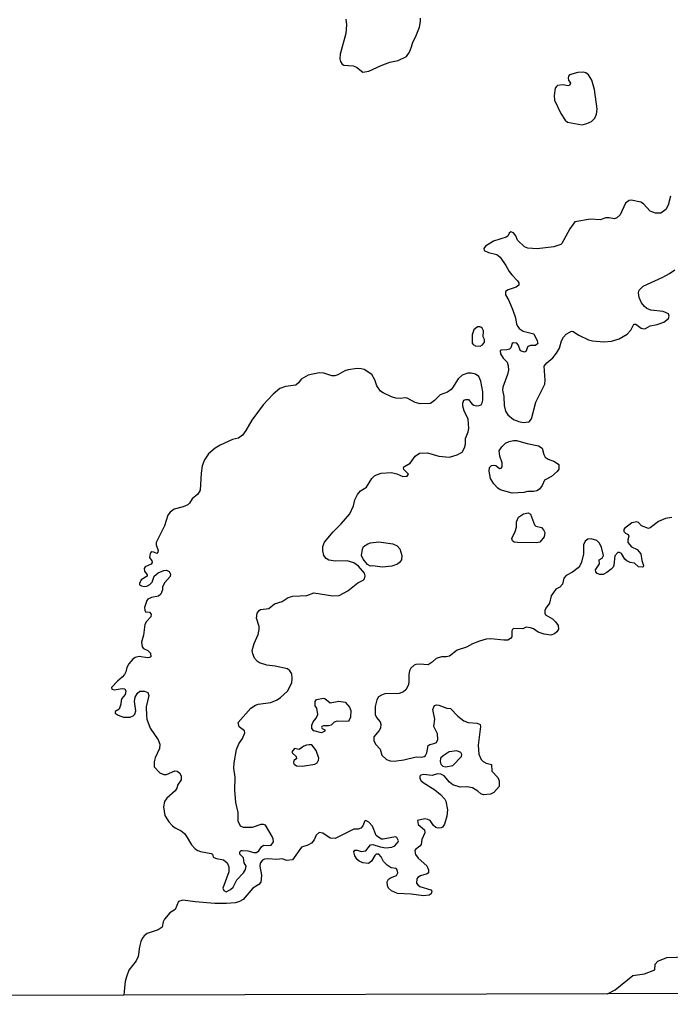
# Model space of a CAD drawing. Units: millimetres. Extents: x 173472 to 175890, y 1674264 to 1677041.
# Drawn here: x 174476 to 174647, y 1674264 to 1674522 of the extents above; entities that cross this region are included whole.
import ezdxf

# ---------------------------------------------------------------- set-up
doc = ezdxf.new("R2010")
doc.units = ezdxf.units.MM
doc.header["$LTSCALE"] = 5
doc.header["$MEASUREMENT"] = 0
for name, color, linetype in [('V-BANHADO', 42, 'Continuous'), ('V-QUADRA', 40, 'Continuous'), ('V-RIO', 150, 'Continuous'), ('X-LIMITE_5000', 7, 'Continuous')]:
    doc.layers.add(name, color=color, linetype=linetype)

msp = doc.modelspace()

# ---------------------------------------------------------------- linework, layer by layer
at = {"layer": 'V-BANHADO'}
for points in [[(174561.28, 1674522.58), (174561.49, 1674521.08), (174561.3, 1674518.8), (174559.82, 1674513.35), (174559.73, 1674512.14), (174559.86, 1674511.41), (174560.31, 1674510.7), (174560.74, 1674510.42), (174563.24, 1674510.27), (174564.1, 1674509.97), (174565.7, 1674508.58), (174567.36, 1674508.85), (174570.53, 1674510.36), (174572.83, 1674511.22), (174575, 1674511.71), (174577.21, 1674512.78), (174577.98, 1674513.9), (174578.56, 1674515.28), (174578.86, 1674516.48), (174579.56, 1674517.84), (174579.56, 1674517.84), (174580.65, 1674520.43), (174580.94, 1674521.93), (174580.92, 1674522.84)], [(174646.64, 1674476.03), (174646.06, 1674473.67), (174645.42, 1674472.53), (174644.13, 1674471.55), (174642.74, 1674471.56), (174641.34, 1674472.1), (174639.51, 1674474.06), (174638.81, 1674474.42), (174636.27, 1674474.98), (174635.8, 1674474.93), (174634.85, 1674474.23), (174633.38, 1674471.09), (174632.58, 1674470.36), (174631.89, 1674470.12), (174630.52, 1674470.38), (174629.66, 1674470.34), (174628.12, 1674469.78), (174625.63, 1674470), (174621.5, 1674469.29), (174620.19, 1674467.45), (174618.09, 1674463.58), (174617.79, 1674463.3), (174616.01, 1674462.74), (174611.58, 1674462.22), (174609.09, 1674462.35), (174608.23, 1674462.74), (174606.41, 1674464.46), (174606, 1674465.6), (174605.4, 1674466.41), (174604.69, 1674466.65), (174604.24, 1674466.3), (174603.85, 1674465.53), (174603.47, 1674465.27), (174600.12, 1674464.2), (174598.04, 1674462.87), (174597.53, 1674462.31), (174597.63, 1674461.73), (174598.79, 1674461.19), (174600.95, 1674460.72), (174601.86, 1674459.97), (174603.38, 1674457.78), (174604.22, 1674456.22), (174604.89, 1674455.33), (174606.45, 1674453.79), (174606.73, 1674453.23), (174606.75, 1674452.63), (174606.09, 1674452.09), (174603.98, 1674451.43), (174603.25, 1674450.95), (174603.27, 1674450.1), (174604.13, 1674448.62), (174605.23, 1674446.06), (174605.85, 1674444.09), (174606.17, 1674442.37), (174606.47, 1674441.75), (174606.88, 1674441.25), (174607.89, 1674440.58), (174610.7, 1674439.88), (174611.62, 1674438.03), (174611.73, 1674437.32), (174611.16, 1674436.78), (174609.82, 1674436.76), (174609.13, 1674436.49), (174608.62, 1674435.2), (174608.24, 1674435.04), (174607.2, 1674435.37), (174606.62, 1674436.98), (174606.22, 1674437.41), (174605.27, 1674437.51), (174604.97, 1674437.3), (174604.65, 1674436.19), (174604.28, 1674435.86), (174603.64, 1674435.63), (174602.1, 1674435.54), (174601.9, 1674435.39), (174601.92, 1674434.64), (174602.68, 1674433.45), (174603.66, 1674432.37), (174603.94, 1674431.46), (174604.03, 1674430.33), (174603.79, 1674429.19), (174602.56, 1674425.88), (174602.43, 1674425.07), (174602.8, 1674423.39), (174602.9, 1674420.98), (174603.29, 1674419.53), (174603.87, 1674418.6), (174605.4, 1674417.35), (174606.78, 1674416.8), (174607.93, 1674416.58), (174609.48, 1674416.73), (174610.12, 1674417.5), (174611.28, 1674421.89), (174613.62, 1674426.65), (174613.71, 1674427.68), (174613.47, 1674431.33), (174614.13, 1674432.21), (174615.75, 1674433.59), (174616.71, 1674434.77), (174617.49, 1674436.1), (174618.02, 1674437.99), (174618.49, 1674439.02), (174619.22, 1674439.81), (174620.58, 1674440.56), (174621.05, 1674440.5), (174622.58, 1674439.53), (174625.07, 1674438.26), (174626.14, 1674438.01), (174629.15, 1674437.75), (174631.12, 1674437.92), (174633.14, 1674438.57), (174635.29, 1674439.75), (174636.23, 1674440.86), (174637.05, 1674442.43), (174637.54, 1674442.43), (174638.91, 1674441.36), (174639.55, 1674441.14), (174640.05, 1674441.25), (174641.27, 1674442), (174643.1, 1674442.34), (174644.9, 1674442.95), (174646.1, 1674443.91), (174646.3, 1674444.47), (174646.1, 1674445.14), (174644.69, 1674445.72), (174641.47, 1674446.08), (174640.44, 1674446.53), (174639.81, 1674447), (174638.98, 1674447.97), (174638.44, 1674449.41), (174638.27, 1674450.62), (174638.44, 1674451.3), (174639.43, 1674452.37), (174644.65, 1674454.73), (174646.41, 1674455.7), (174647.78, 1674456.71)], [(174597.48, 1674440.61), (174597.09, 1674441.34), (174596.81, 1674441.64), (174596.47, 1674441.74), (174595.89, 1674441.66), (174594.93, 1674440.92), (174594.47, 1674439.58), (174594.49, 1674437.39), (174594.75, 1674437.04), (174595.33, 1674436.72), (174596.56, 1674436.65), (174597.24, 1674437), (174597.78, 1674437.7), (174597.78, 1674438.38), (174597.41, 1674439.1), (174597.48, 1674440.61)], [(174609.06, 1674398.44), (174608.04, 1674398.2), (174604.97, 1674398.01), (174601.9, 1674398.85), (174601.23, 1674399.32), (174600.19, 1674400.42), (174599.34, 1674401.88), (174598.94, 1674403.73), (174599.06, 1674404.73), (174599.56, 1674405.29), (174600.03, 1674405.37), (174600.68, 1674405.27), (174601.67, 1674404.47), (174602.16, 1674404.58), (174602.39, 1674404.88), (174602.39, 1674405.98), (174601.81, 1674407.68), (174601.6, 1674409.13), (174602.28, 1674410.14), (174603.27, 1674411.13), (174604.2, 1674411.6), (174605.32, 1674411.86), (174606.17, 1674411.86), (174608.97, 1674411.02), (174611.97, 1674410.46), (174612.91, 1674409.78), (174613.36, 1674408.11), (174613.71, 1674407.46), (174614.46, 1674406.96), (174616.18, 1674406.34), (174617.27, 1674405.53), (174617.27, 1674404.33), (174616.88, 1674403.68), (174615.32, 1674402.39), (174613.49, 1674401.43), (174612.89, 1674400.03), (174612.18, 1674399), (174611.52, 1674398.61), (174610.68, 1674398.42), (174609.06, 1674398.44)], [(174646.97, 1674391.55), (174645.33, 1674391.31), (174643.48, 1674390.58), (174641.34, 1674388.84), (174640.87, 1674388.67), (174638.98, 1674389.38), (174638.27, 1674390.26), (174637.78, 1674390.41), (174636.48, 1674390.18), (174634.51, 1674388.72), (174634.34, 1674388.44), (174634.36, 1674387.9), (174634.81, 1674387.49), (174635.56, 1674387.15), (174635.73, 1674386.7), (174635.41, 1674385.69), (174635.43, 1674385), (174636.4, 1674383.88), (174637.91, 1674383.16), (174638.85, 1674382), (174639.14, 1674380.32), (174639.58, 1674378.99), (174639.49, 1674378.65), (174639.28, 1674378.5), (174638.25, 1674378.62), (174637.19, 1674379.59), (174636.06, 1674379.8), (174635.13, 1674380.19), (174634.66, 1674380.64), (174633.76, 1674382.1), (174633.27, 1674382.4), (174632.84, 1674382.36), (174632.02, 1674381.55), (174631.76, 1674379.08), (174631.55, 1674378.56), (174631.01, 1674377.98), (174629.92, 1674377.14), (174628.93, 1674376.65), (174628.07, 1674376.63), (174627.36, 1674376.84), (174627, 1674377.27), (174626.95, 1674377.83), (174627.96, 1674379.38), (174627.88, 1674380.47), (174628.71, 1674380.94), (174629.03, 1674381.61), (174628.54, 1674383.76), (174627.92, 1674384.96), (174627.32, 1674385.54), (174625.8, 1674385.97), (174624.9, 1674385.88), (174624.17, 1674385.34), (174623.78, 1674384.4), (174623.73, 1674382.08), (174623.22, 1674379.81), (174622.79, 1674378.91), (174622.38, 1674378.37), (174620.9, 1674377.25), (174619.23, 1674376.33), (174618.58, 1674375.68), (174618.24, 1674374.07), (174617.53, 1674373.26), (174616.48, 1674372.76), (174615.23, 1674371.01), (174614.87, 1674369.12), (174613.86, 1674367.74), (174613.6, 1674367.14), (174613.6, 1674366.41), (174613.79, 1674366.02), (174615.62, 1674364.95), (174616.43, 1674364.18), (174617.08, 1674363.21), (174617.21, 1674362.26), (174616.75, 1674361.56), (174616.14, 1674361), (174615.15, 1674360.63), (174613.39, 1674360.93), (174611.89, 1674361.43), (174610.61, 1674362.29), (174609.82, 1674362.61), (174608.68, 1674362.78), (174607.81, 1674362.31), (174605.4, 1674362.4), (174605.06, 1674362.14), (174604.93, 1674361.82), (174604.95, 1674360.27), (174604.54, 1674359.76), (174603.9, 1674359.34), (174602.78, 1674359.32), (174599.43, 1674359.69), (174598.19, 1674359.6), (174596.43, 1674359.13), (174594.62, 1674358.4), (174593.03, 1674357.54), (174590.59, 1674356.77), (174588.5, 1674355.18), (174587.63, 1674354.94), (174586.47, 1674354.97), (174585.02, 1674354.58), (174583.99, 1674353.53), (174582.95, 1674352.9), (174580.63, 1674353.08), (174579.68, 1674352.95), (174579.21, 1674352.75), (174578.35, 1674351.96), (174578.02, 1674351.26), (174577.88, 1674350.35), (174577.88, 1674348.59), (174577.72, 1674347.65), (174577.08, 1674346.27), (174576.46, 1674345.82), (174575.3, 1674345.35), (174571.57, 1674345.22), (174570.66, 1674344.92), (174569.87, 1674344.43), (174569.44, 1674343.68), (174568.96, 1674341.89), (174569.01, 1674339.82), (174569.33, 1674339.04), (174570.34, 1674337.86), (174570.51, 1674337.26), (174570.4, 1674336.23), (174570.06, 1674335.6), (174568.64, 1674333.93), (174568.64, 1674333.01), (174569.07, 1674332.06), (174570.34, 1674330.69), (174570.7, 1674329.1), (174571.93, 1674327.96), (174572.9, 1674327.61), (174574.01, 1674327.53), (174576.5, 1674327.87), (174579.77, 1674328.69), (174581.27, 1674328.6), (174581.83, 1674328.77), (174582.19, 1674329.07), (174582.6, 1674329.74), (174582.92, 1674331.63), (174583.35, 1674331.95), (174584.45, 1674332.16), (174585.09, 1674332.47), (174585.45, 1674333.26), (174585.39, 1674334.7), (174584.38, 1674336.7), (174584.68, 1674338.63), (174584.14, 1674341.13), (174584.55, 1674342.17), (174585.13, 1674342.34), (174585.69, 1674342.3), (174587.84, 1674341.48), (174588.78, 1674341.4), (174590.71, 1674339.36), (174592.31, 1674338.13), (174593.46, 1674337.75), (174595.83, 1674337.58), (174596.64, 1674337.17), (174596.72, 1674336.7), (174596.1, 1674331.72), (174596.25, 1674329.4), (174596.87, 1674328.02), (174597.37, 1674327.46), (174598.15, 1674327.01), (174599.6, 1674326.65), (174599.69, 1674324.91), (174601.23, 1674323.28), (174601.58, 1674322.4), (174601.6, 1674320.9), (174600.18, 1674319.35), (174599.3, 1674318.92), (174597.47, 1674318.69), (174596.79, 1674318.95), (174596.02, 1674319.65), (174594.58, 1674320.55), (174593.16, 1674320.83), (174591.36, 1674320.7), (174589.43, 1674321.32), (174588.5, 1674322.03), (174587.11, 1674323.71), (174586.29, 1674324.18), (174585.39, 1674324.22), (174583.98, 1674323.83), (174581.66, 1674324.05), (174580.99, 1674323.92), (174580.69, 1674323.6), (174580.73, 1674322.96), (174581.09, 1674322.4), (174581.61, 1674321.93), (174584.71, 1674320.01), (174586.21, 1674318.79), (174587.28, 1674317.61), (174587.56, 1674317.03), (174587.99, 1674314.8), (174587.82, 1674313.08), (174587.23, 1674311.02), (174586.66, 1674310.18), (174586.34, 1674310.03), (174585.52, 1674309.97), (174584.96, 1674310.14), (174584.36, 1674310.61), (174583.48, 1674311.92), (174582.86, 1674312.26), (174582.09, 1674312.37), (174580.15, 1674311.96), (174580.28, 1674310.89), (174581.95, 1674309.5), (174582.06, 1674308.75), (174581.22, 1674306.99), (174581.11, 1674305.66), (174580.75, 1674305.2), (174579.59, 1674304.3), (174579.46, 1674304.08), (174579.48, 1674303.42), (174579.61, 1674303.01), (174580.3, 1674302.09), (174582.53, 1674300.05), (174583.05, 1674299.04), (174583.01, 1674298.24), (174582.62, 1674297.94), (174580.93, 1674297.43), (174580.24, 1674297.02), (174579.94, 1674296.64), (174579.85, 1674295.5), (174580.19, 1674295.02), (174580.76, 1674294.64), (174583.59, 1674293.74), (174583.86, 1674293.37), (174583.74, 1674292.73), (174583.2, 1674292.34), (174581.66, 1674292.15), (174578.48, 1674292.62), (174574.87, 1674292.75), (174573.32, 1674293.48), (174572.53, 1674294.19), (174572.23, 1674294.88), (174572.1, 1674295.87), (174572.53, 1674296.51), (174573.03, 1674296.89), (174574.61, 1674297.54), (174574.93, 1674298.2), (174574.76, 1674298.96), (174574.51, 1674299.34), (174573.18, 1674299.55), (174572.16, 1674300.24), (174571.2, 1674301.23), (174570.57, 1674302.41), (174569.91, 1674303.12), (174569.29, 1674303.1), (174568.86, 1674302.8), (174568.02, 1674301.32), (174567.19, 1674300.69), (174565.7, 1674300.8), (174564.78, 1674301.27), (174564.26, 1674301.74), (174563.62, 1674302.71), (174563.4, 1674303.72), (174563.62, 1674304.19), (174564.27, 1674304.17), (174565.34, 1674303.83), (174566.54, 1674303.96), (174567.74, 1674305.53), (174568.39, 1674305.65), (174570.32, 1674305.05), (174571.82, 1674304.79), (174573.37, 1674304.94), (174574.19, 1674305.35), (174575.07, 1674306.34), (174575.13, 1674306.6), (174574.72, 1674307.48), (174574.31, 1674307.65), (174571.09, 1674307.09), (174570.66, 1674307.09), (174569.95, 1674307.48), (174569.29, 1674308.04), (174568.26, 1674310.46), (174567.31, 1674311.56), (174566.56, 1674311.94), (174566.24, 1674311.86), (174565.77, 1674310.59), (174565.23, 1674309.95), (174564.52, 1674309.69), (174563.34, 1674309.71), (174558.43, 1674307.22), (174557.14, 1674307.33), (174555.25, 1674308.61), (174554.22, 1674308.77), (174553.51, 1674308.1), (174552.93, 1674306.9), (174552.24, 1674306.02), (174551.3, 1674305.44), (174549.64, 1674304.95), (174547.26, 1674301.66), (174545.8, 1674301.42), (174544.53, 1674301.87), (174543.1, 1674301.68), (174540.78, 1674301.85), (174539.92, 1674301.76), (174539.32, 1674301.51), (174538.76, 1674300.74), (174538.67, 1674299.99), (174539.06, 1674297.58), (174538.91, 1674295.74), (174538.39, 1674295.11), (174536.78, 1674294.21), (174534.25, 1674291.22), (174533.13, 1674290.58), (174532.15, 1674290.3), (174529.92, 1674290.11), (174526.83, 1674290.17), (174521.61, 1674290.56), (174518.37, 1674290.99), (174517.29, 1674290.71), (174516.41, 1674288.57), (174514.99, 1674287.7), (174513.62, 1674286.07), (174513.27, 1674285.3), (174512.99, 1674283.93), (174511.93, 1674283.19), (174509.05, 1674282.23), (174508.23, 1674281.63), (174507.71, 1674280.96), (174507.33, 1674280.13), (174507, 1674278.78), (174506.62, 1674276.2), (174506.1, 1674275.08), (174504.17, 1674272.61), (174503.57, 1674270.92), (174503.25, 1674269.63), (174502.96, 1674267.08), (174502.85, 1674266.08)], [(174605.76, 1674387.87), (174606.17, 1674389.04), (174606.15, 1674390.46), (174606.71, 1674391.72), (174608.02, 1674392.56), (174609.22, 1674392.84), (174609.82, 1674392.47), (174610.89, 1674389.64), (174611.28, 1674389.32), (174612.7, 1674388.93), (174613.28, 1674388.33), (174613.64, 1674387.62), (174613.41, 1674386.55), (174612.25, 1674385.15), (174611.41, 1674384.94), (174606.43, 1674384.98), (174605.53, 1674385.15), (174605.06, 1674385.5), (174604.95, 1674386.04), (174605.76, 1674387.87)], [(174570.84, 1674378.52), (174568.35, 1674378.86), (174567.78, 1674378.8), (174567.01, 1674379.21), (174565.79, 1674380.62), (174565.43, 1674381.63), (174565.62, 1674383.24), (174565.96, 1674383.93), (174567.06, 1674384.64), (174567.79, 1674384.9), (174569.94, 1674385.22), (174573.67, 1674384.68), (174574.79, 1674384.14), (174575.51, 1674383.35), (174576.03, 1674381.57), (174575.88, 1674380.45), (174575.38, 1674379.77), (174574.83, 1674379.35), (174573.41, 1674378.84), (174570.84, 1674378.52)], [(174554.88, 1674336.45), (174555.03, 1674336.18), (174555.74, 1674335.79), (174555.78, 1674335.43), (174554.91, 1674335.04), (174552.89, 1674335.56), (174552.37, 1674336.14), (174552.37, 1674337.04), (174552.65, 1674337.86), (174553.49, 1674338.89), (174553.91, 1674339.79), (174553.64, 1674341.51), (174553.21, 1674342.11), (174553.19, 1674343.23), (174553.53, 1674343.74), (174555.42, 1674344.1), (174555.79, 1674344.04), (174557.14, 1674342.9), (174559.41, 1674343.29), (174561.11, 1674343.07), (174562.2, 1674341.78), (174562.55, 1674340.88), (174562.46, 1674339.14), (174561.97, 1674338), (174559.03, 1674338.03), (174558.17, 1674337.79), (174557.44, 1674337.04), (174556.71, 1674336.8), (174555.42, 1674336.87), (174554.99, 1674336.68), (174554.88, 1674336.45)], [(174554.07, 1674327.8), (174554.19, 1674328.37), (174553.49, 1674330.37), (174552.35, 1674331.84), (174551.64, 1674331.89), (174550.96, 1674331.74), (174550.27, 1674331.46), (174548.98, 1674330.6), (174547.73, 1674330.86), (174547.09, 1674330.04), (174547.26, 1674329.63), (174548.23, 1674328.76), (174548.29, 1674328.19), (174547.6, 1674327.77), (174547.5, 1674327.14), (174547.71, 1674326.78), (174548.34, 1674326.37), (174549.84, 1674326.24), (174553.15, 1674326.75), (174553.74, 1674327.12), (174554.07, 1674327.8)], [(174587.58, 1674326.1), (174589.45, 1674326.41), (174591.72, 1674328.82), (174591.76, 1674329.27), (174591.47, 1674329.85), (174590.5, 1674330.23), (174588.42, 1674329.98), (174586.83, 1674328.97), (174586.19, 1674328.38), (174586.05, 1674327.47), (174586.27, 1674326.78), (174586.76, 1674326.24), (174587.58, 1674326.1)], [(174630.1, 1674266.37), (174632.13, 1674267.47), (174636.78, 1674271.23), (174639.78, 1674271.65), (174642.5, 1674272.68), (174642.64, 1674274.2), (174643.33, 1674274.99), (174645.67, 1674275.92), (174650.77, 1674276.16)]]:
    msp.add_lwpolyline(points, dxfattribs=at)
for points in [[(174626.67, 1674504.03), (174625.92, 1674506.56), (174625.09, 1674507.94), (174624.35, 1674508.41), (174623.65, 1674508.6), (174622.28, 1674508.51), (174620.11, 1674507.89), (174619.81, 1674507.57), (174619.72, 1674507.08), (174619.85, 1674506.52), (174620.34, 1674505.72), (174620.06, 1674505.1), (174619.66, 1674505.03), (174618.45, 1674505.29), (174616.97, 1674505.08), (174616.65, 1674504.86), (174616.28, 1674504.39), (174616.02, 1674502.53), (174616.18, 1674501.28), (174617.78, 1674497.76), (174618.97, 1674496), (174619.57, 1674495.46), (174623.39, 1674494.75), (174624.68, 1674495.09), (174625.84, 1674495.63), (174626.78, 1674496.55), (174627.21, 1674497.57), (174627.34, 1674498.88), (174626.67, 1674504.03)], [(174566.2, 1674375.51), (174566.39, 1674376.29), (174566.2, 1674376.98), (174564.63, 1674378.82), (174563.38, 1674379.72), (174561.6, 1674380.17), (174558.56, 1674380.11), (174556.8, 1674380.38), (174556.08, 1674380.79), (174555.53, 1674381.62), (174555.18, 1674382.81), (174555.2, 1674383.97), (174555.65, 1674385.13), (174557.92, 1674387.82), (174560.06, 1674389.96), (174562.31, 1674392.56), (174563.33, 1674394.68), (174563.68, 1674396.25), (174564.35, 1674397.67), (174565.1, 1674398.63), (174566.71, 1674399.53), (174568.11, 1674401.86), (174568.82, 1674402.52), (174569.35, 1674402.84), (174570.6, 1674403.21), (174573.24, 1674403.38), (174574.66, 1674403.08), (174576.25, 1674402.37), (174577.38, 1674402.43), (174577.79, 1674402.95), (174576.52, 1674404.24), (174576.42, 1674404.54), (174576.56, 1674404.92), (174578.16, 1674405.89), (174579.53, 1674407.68), (174580.67, 1674408.47), (174582.73, 1674408.59), (174585.76, 1674407.71), (174588.57, 1674407.46), (174590.55, 1674408.02), (174591.83, 1674408.75), (174592.44, 1674409.89), (174592.71, 1674410.85), (174592.75, 1674412.31), (174593.46, 1674414.12), (174593.59, 1674415.02), (174593.4, 1674417.42), (174592.39, 1674419.61), (174592.02, 1674420.81), (174592.04, 1674421.67), (174592.34, 1674422.42), (174592.86, 1674422.64), (174593.57, 1674422.57), (174594.52, 1674421.35), (174594.9, 1674421.09), (174595.65, 1674420.92), (174596.34, 1674420.98), (174596.9, 1674421.24), (174597.15, 1674421.72), (174597.3, 1674422.4), (174597.26, 1674424.64), (174596.77, 1674427.43), (174596.29, 1674428.63), (174595.37, 1674429.23), (174594.24, 1674429.51), (174593.38, 1674429.51), (174591.88, 1674429.01), (174590.78, 1674428.03), (174589.34, 1674425.64), (174588.93, 1674425.23), (174587.97, 1674424.55), (174586.08, 1674423.79), (174584.62, 1674422.36), (174583.51, 1674421.54), (174580.84, 1674421.48), (174579.51, 1674421.84), (174577.38, 1674422.98), (174576.89, 1674423.06), (174575.56, 1674422.89), (174574.4, 1674422.98), (174573.28, 1674423.28), (174571.05, 1674424.31), (174570.38, 1674424.83), (174569.44, 1674426.18), (174568.9, 1674427.77), (174568.15, 1674429.16), (174566.11, 1674430.47), (174565.3, 1674430.66), (174564.22, 1674430.71), (174561.86, 1674430.41), (174561, 1674430.11), (174559.2, 1674429.1), (174558.38, 1674428.86), (174557.57, 1674428.86), (174555.46, 1674429.53), (174554.3, 1674429.63), (174551.4, 1674428.99), (174549.54, 1674427.91), (174548.85, 1674427), (174548.14, 1674426.41), (174545.37, 1674426.01), (174543.91, 1674425.47), (174542.15, 1674424.01), (174539.53, 1674421.22), (174536.53, 1674417.16), (174534.96, 1674414.42), (174534.08, 1674413.23), (174533.05, 1674412.48), (174531.48, 1674412.06), (174528.2, 1674410.61), (174526.91, 1674409.8), (174525.19, 1674408.36), (174524.14, 1674406.73), (174523.49, 1674405.14), (174523.22, 1674403.25), (174522.98, 1674398.74), (174522.38, 1674397.69), (174520.86, 1674396.49), (174520.17, 1674395.35), (174519.7, 1674394.9), (174518.5, 1674394.38), (174516.09, 1674393.74), (174515.06, 1674393.01), (174514.43, 1674392.18), (174513.6, 1674389.38), (174511.36, 1674385.02), (174511.36, 1674384.45), (174511.9, 1674382.93), (174511.86, 1674382.45), (174511.54, 1674382.14), (174510.76, 1674382.45), (174510.25, 1674382.53), (174510.01, 1674382.42), (174509.8, 1674382.14), (174509.62, 1674381.09), (174510.23, 1674380.24), (174510.35, 1674379.76), (174510.08, 1674379.33), (174508.47, 1674378.65), (174508.25, 1674378.18), (174508.31, 1674377.49), (174509.03, 1674376.54), (174509.05, 1674376.16), (174507.41, 1674375.17), (174506.98, 1674374.23), (174507.03, 1674373.92), (174507.54, 1674373.6), (174508.28, 1674373.43), (174508.96, 1674373.54), (174509.74, 1674373.97), (174510.31, 1674374.63), (174510.89, 1674376.16), (174511.9, 1674377.08), (174513.39, 1674377.68), (174514.12, 1674377.77), (174514.8, 1674377.4), (174515.19, 1674376.67), (174515.12, 1674376.09), (174513.68, 1674374.54), (174513.02, 1674373.37), (174513.08, 1674372.55), (174512.65, 1674371.46), (174512.05, 1674370.94), (174510.21, 1674370.59), (174509.22, 1674370.1), (174508.96, 1674369.78), (174508.36, 1674367.92), (174508.38, 1674367.23), (174508.62, 1674366.82), (174509.67, 1674366.69), (174510.05, 1674366.22), (174509.99, 1674365.51), (174508.87, 1674364.29), (174508.44, 1674363.45), (174508.04, 1674360.7), (174507.56, 1674358.81), (174507.71, 1674357.56), (174508.06, 1674357.18), (174509.18, 1674356.6), (174509.91, 1674355.98), (174509.95, 1674354.99), (174509.61, 1674354.77), (174509.13, 1674354.73), (174506.9, 1674355.05), (174505.91, 1674354.77), (174505.27, 1674354.34), (174504.21, 1674353.14), (174503.72, 1674352.2), (174503.44, 1674351.04), (174503.1, 1674350.35), (174502.46, 1674349.62), (174501.19, 1674348.61), (174499.64, 1674346.88), (174499.75, 1674346.49), (174500.33, 1674346.29), (174502.48, 1674346.68), (174503.17, 1674346.53), (174503.4, 1674345.93), (174503.25, 1674345.11), (174502.41, 1674344.04), (174502.17, 1674343.48), (174502.11, 1674342.54), (174501.66, 1674341.25), (174500.57, 1674340.6), (174500.64, 1674340.17), (174501.41, 1674339.67), (174502.78, 1674339.12), (174504.58, 1674339.16), (174505.36, 1674339.46), (174505.8, 1674339.9), (174506.08, 1674340.82), (174505.74, 1674343.27), (174505.85, 1674344.39), (174506.45, 1674345.39), (174507.14, 1674345.95), (174508.36, 1674345.99), (174509.22, 1674345.61), (174509.45, 1674344.81), (174508.75, 1674341.81), (174508.81, 1674339.44), (174508.98, 1674338.55), (174509.84, 1674336.23), (174511.9, 1674333.14), (174512.33, 1674332.02), (174512.26, 1674330.9), (174511.11, 1674328.46), (174510.84, 1674327.34), (174510.83, 1674326.11), (174512.4, 1674324.48), (174513.39, 1674324.09), (174514.12, 1674324.09), (174516.27, 1674325), (174516.95, 1674324.91), (174517.57, 1674324.46), (174518, 1674323.73), (174517.98, 1674322.68), (174516.99, 1674321.22), (174516.82, 1674320.47), (174516.43, 1674319.74), (174514.16, 1674317.81), (174513.57, 1674316.95), (174513.34, 1674315.53), (174513.68, 1674313.3), (174514.72, 1674311.59), (174515.72, 1674310.52), (174516.43, 1674310.01), (174517.95, 1674309.26), (174518.81, 1674308.55), (174519.59, 1674307.54), (174520.7, 1674305.57), (174521.69, 1674304.5), (174522.36, 1674304.04), (174523.05, 1674303.78), (174525.84, 1674303.31), (174526.18, 1674303.08), (174526.39, 1674302.39), (174526.56, 1674302.28), (174527.3, 1674301.94), (174529.06, 1674301.66), (174530.07, 1674300.86), (174530.47, 1674299.82), (174530.53, 1674298.44), (174528.97, 1674294.19), (174529.18, 1674293.61), (174529.79, 1674293.26), (174530.9, 1674293.8), (174531.61, 1674294.42), (174532.6, 1674296.34), (174534.4, 1674298.18), (174534.92, 1674299.09), (174535.02, 1674299.94), (174534.53, 1674300.86), (174534.4, 1674302.13), (174533.43, 1674303.12), (174533.39, 1674303.72), (174533.78, 1674304.06), (174534.08, 1674304.11), (174535.5, 1674304), (174537.04, 1674303.59), (174537.77, 1674303.59), (174538.38, 1674303.96), (174539.06, 1674305.05), (174539.59, 1674305.52), (174540.91, 1674305.41), (174541.6, 1674305.52), (174542.22, 1674306.39), (174542.17, 1674307.14), (174541.92, 1674307.76), (174540.13, 1674310.72), (174539.66, 1674310.91), (174538.93, 1674310.87), (174536.61, 1674310.09), (174534.34, 1674310.09), (174533.56, 1674310.46), (174532.92, 1674311.8), (174532.92, 1674314.07), (174532.38, 1674316.73), (174532.06, 1674319.95), (174532.19, 1674323.35), (174531.86, 1674325.76), (174531.93, 1674327.12), (174532.51, 1674330.65), (174533.12, 1674332.11), (174534.06, 1674333.48), (174534.7, 1674335.02), (174534.59, 1674335.54), (174533.26, 1674336.61), (174532.99, 1674337.69), (174536.25, 1674341.47), (174537.56, 1674342.3), (174538.2, 1674342.56), (174541.55, 1674342.96), (174543.18, 1674343.69), (174544.09, 1674344.32), (174545.91, 1674345.95), (174547.05, 1674348.11), (174547.19, 1674349.32), (174547.07, 1674350.52), (174546.57, 1674351.26), (174545.89, 1674351.81), (174542.71, 1674352.52), (174540.48, 1674352.75), (174538.59, 1674353.42), (174538.05, 1674353.76), (174537.25, 1674354.6), (174536.78, 1674355.78), (174536.67, 1674356.62), (174537.19, 1674358.47), (174538.18, 1674360.87), (174538.5, 1674362.2), (174538.48, 1674362.95), (174537.75, 1674365.12), (174537.98, 1674366.46), (174538.48, 1674367.12), (174538.87, 1674367.37), (174541.04, 1674367.72), (174542.47, 1674368.88), (174544.56, 1674369.5), (174546.14, 1674370.59), (174547.31, 1674370.9), (174551.04, 1674371.05), (174552.9, 1674371.75), (174557.87, 1674370.98), (174559.5, 1674371.13), (174561.84, 1674372.29), (174564.41, 1674374.4), (174565.81, 1674375.13)]]:
    msp.add_lwpolyline(points, close=True, dxfattribs=at)
at = {"layer": 'V-QUADRA'}
for points in [[(174646.64, 1674476.03), (174646.06, 1674473.67), (174645.42, 1674472.53), (174644.13, 1674471.55), (174642.74, 1674471.56), (174641.34, 1674472.1), (174639.51, 1674474.06), (174638.81, 1674474.42), (174636.27, 1674474.98), (174635.8, 1674474.93), (174634.85, 1674474.23), (174633.38, 1674471.09), (174632.58, 1674470.36), (174631.89, 1674470.12), (174630.52, 1674470.38), (174629.66, 1674470.34), (174628.12, 1674469.78), (174625.63, 1674470), (174621.5, 1674469.29), (174620.19, 1674467.45), (174618.09, 1674463.58), (174617.79, 1674463.3), (174616.01, 1674462.74), (174611.58, 1674462.22), (174609.09, 1674462.35), (174608.23, 1674462.74), (174606.41, 1674464.46), (174606, 1674465.6), (174605.4, 1674466.41), (174604.69, 1674466.65), (174604.24, 1674466.3), (174603.85, 1674465.53), (174603.47, 1674465.27), (174600.12, 1674464.2), (174598.04, 1674462.87), (174597.53, 1674462.31), (174597.63, 1674461.73), (174598.79, 1674461.19), (174600.95, 1674460.72), (174601.86, 1674459.97), (174603.38, 1674457.78), (174604.22, 1674456.22), (174604.89, 1674455.33), (174606.45, 1674453.79), (174606.73, 1674453.23), (174606.75, 1674452.63), (174606.09, 1674452.09), (174603.98, 1674451.43), (174603.25, 1674450.95), (174603.27, 1674450.1), (174604.13, 1674448.62), (174605.23, 1674446.06), (174605.85, 1674444.09), (174606.17, 1674442.37), (174606.47, 1674441.75), (174606.88, 1674441.25), (174607.89, 1674440.58), (174610.7, 1674439.88), (174611.62, 1674438.03), (174611.73, 1674437.32), (174611.16, 1674436.78), (174609.82, 1674436.76), (174609.13, 1674436.49), (174608.62, 1674435.2), (174608.24, 1674435.04), (174607.2, 1674435.37), (174606.62, 1674436.98), (174606.22, 1674437.41), (174605.27, 1674437.51), (174604.97, 1674437.3), (174604.65, 1674436.19), (174604.28, 1674435.86), (174603.64, 1674435.63), (174602.1, 1674435.54), (174601.9, 1674435.39), (174601.92, 1674434.64), (174602.68, 1674433.45), (174603.66, 1674432.37), (174603.94, 1674431.46), (174604.03, 1674430.33), (174603.79, 1674429.19), (174602.56, 1674425.88), (174602.43, 1674425.07), (174602.8, 1674423.39), (174602.9, 1674420.98), (174603.29, 1674419.53), (174603.87, 1674418.6), (174605.4, 1674417.35), (174606.78, 1674416.8), (174607.93, 1674416.58), (174609.48, 1674416.73), (174610.12, 1674417.5), (174611.28, 1674421.89), (174613.62, 1674426.65), (174613.71, 1674427.68), (174613.47, 1674431.33), (174614.13, 1674432.21), (174615.75, 1674433.59), (174616.71, 1674434.77), (174617.49, 1674436.1), (174618.02, 1674437.99), (174618.49, 1674439.02), (174619.22, 1674439.81), (174620.58, 1674440.56), (174621.05, 1674440.5), (174622.58, 1674439.53), (174625.07, 1674438.26), (174626.14, 1674438.01), (174629.15, 1674437.75), (174631.12, 1674437.92), (174633.14, 1674438.57), (174635.29, 1674439.75), (174636.23, 1674440.86), (174637.05, 1674442.43), (174637.54, 1674442.43), (174638.91, 1674441.36), (174639.55, 1674441.14), (174640.05, 1674441.25), (174641.27, 1674442), (174643.1, 1674442.34), (174644.9, 1674442.95), (174646.1, 1674443.91), (174646.3, 1674444.47), (174646.1, 1674445.14), (174644.69, 1674445.72), (174641.47, 1674446.08), (174640.44, 1674446.53), (174639.81, 1674447), (174638.98, 1674447.97), (174638.44, 1674449.41), (174638.27, 1674450.62), (174638.44, 1674451.3), (174639.43, 1674452.37), (174644.65, 1674454.73), (174646.41, 1674455.7), (174647.78, 1674456.71)], [(174646.97, 1674391.55), (174645.33, 1674391.31), (174643.48, 1674390.58), (174641.34, 1674388.84), (174640.87, 1674388.67), (174638.98, 1674389.38), (174638.27, 1674390.26), (174637.78, 1674390.41), (174636.48, 1674390.18), (174634.51, 1674388.72), (174634.34, 1674388.44), (174634.36, 1674387.9), (174634.81, 1674387.49), (174635.56, 1674387.15), (174635.73, 1674386.7), (174635.41, 1674385.69), (174635.43, 1674385), (174636.4, 1674383.88), (174637.91, 1674383.16), (174638.85, 1674382), (174639.14, 1674380.32), (174639.58, 1674378.99), (174639.49, 1674378.65), (174639.28, 1674378.5), (174638.25, 1674378.62), (174637.19, 1674379.59), (174636.06, 1674379.8), (174635.13, 1674380.19), (174634.66, 1674380.64), (174633.76, 1674382.1), (174633.27, 1674382.4), (174632.84, 1674382.36), (174632.02, 1674381.55), (174631.76, 1674379.08), (174631.55, 1674378.56), (174631.01, 1674377.98), (174629.92, 1674377.14), (174628.93, 1674376.65), (174628.07, 1674376.63), (174627.36, 1674376.84), (174627, 1674377.27), (174626.95, 1674377.83), (174627.96, 1674379.38), (174627.88, 1674380.47), (174628.71, 1674380.94), (174629.03, 1674381.61), (174628.54, 1674383.76), (174627.92, 1674384.96), (174627.32, 1674385.54), (174625.8, 1674385.97), (174624.9, 1674385.88), (174624.17, 1674385.34), (174623.78, 1674384.4), (174623.73, 1674382.08), (174623.22, 1674379.81), (174622.79, 1674378.91), (174622.38, 1674378.37), (174620.9, 1674377.25), (174619.23, 1674376.33), (174618.58, 1674375.68), (174618.24, 1674374.07), (174617.53, 1674373.26), (174616.48, 1674372.76), (174615.23, 1674371.01), (174614.87, 1674369.12), (174613.86, 1674367.74), (174613.6, 1674367.14), (174613.6, 1674366.41), (174613.79, 1674366.02), (174615.62, 1674364.95), (174616.43, 1674364.18), (174617.08, 1674363.21), (174617.21, 1674362.26), (174616.75, 1674361.56), (174616.14, 1674361), (174615.15, 1674360.63), (174613.39, 1674360.93), (174611.89, 1674361.43), (174610.61, 1674362.29), (174609.82, 1674362.61), (174608.68, 1674362.78), (174607.81, 1674362.31), (174605.4, 1674362.4), (174605.06, 1674362.14), (174604.93, 1674361.82), (174604.95, 1674360.27), (174604.54, 1674359.76), (174603.9, 1674359.34), (174602.78, 1674359.32), (174599.43, 1674359.69), (174598.19, 1674359.6), (174596.43, 1674359.13), (174594.62, 1674358.4), (174593.03, 1674357.54), (174590.59, 1674356.77), (174588.5, 1674355.18), (174587.63, 1674354.94), (174586.47, 1674354.97), (174585.02, 1674354.58), (174583.99, 1674353.53), (174582.95, 1674352.9), (174580.63, 1674353.08), (174579.68, 1674352.95), (174579.21, 1674352.75), (174578.35, 1674351.96), (174578.02, 1674351.26), (174577.88, 1674350.35), (174577.88, 1674348.59), (174577.72, 1674347.65), (174577.08, 1674346.27), (174576.46, 1674345.82), (174575.3, 1674345.35), (174571.57, 1674345.22), (174570.66, 1674344.92), (174569.87, 1674344.43), (174569.44, 1674343.68), (174568.96, 1674341.89), (174569.01, 1674339.82), (174569.33, 1674339.04), (174570.34, 1674337.86), (174570.51, 1674337.26), (174570.4, 1674336.23), (174570.06, 1674335.6), (174568.64, 1674333.93), (174568.64, 1674333.01), (174569.07, 1674332.06), (174570.34, 1674330.69), (174570.7, 1674329.1), (174571.93, 1674327.96), (174572.9, 1674327.61), (174574.01, 1674327.53), (174576.5, 1674327.87), (174579.77, 1674328.69), (174581.27, 1674328.6), (174581.83, 1674328.77), (174582.19, 1674329.07), (174582.6, 1674329.74), (174582.92, 1674331.63), (174583.35, 1674331.95), (174584.45, 1674332.16), (174585.09, 1674332.47), (174585.45, 1674333.26), (174585.39, 1674334.7), (174584.38, 1674336.7), (174584.68, 1674338.63), (174584.14, 1674341.13), (174584.55, 1674342.17), (174585.13, 1674342.34), (174585.69, 1674342.3), (174587.84, 1674341.48), (174588.78, 1674341.4), (174590.71, 1674339.36), (174592.31, 1674338.13), (174593.46, 1674337.75), (174595.83, 1674337.58), (174596.64, 1674337.17), (174596.72, 1674336.7), (174596.1, 1674331.72), (174596.25, 1674329.4), (174596.87, 1674328.02), (174597.37, 1674327.46), (174598.15, 1674327.01), (174599.6, 1674326.65), (174599.69, 1674324.91), (174601.23, 1674323.28), (174601.58, 1674322.4), (174601.6, 1674320.9), (174600.18, 1674319.35), (174599.3, 1674318.92), (174597.47, 1674318.69), (174596.79, 1674318.95), (174596.02, 1674319.65), (174594.58, 1674320.55), (174593.16, 1674320.83), (174591.36, 1674320.7), (174589.43, 1674321.32), (174588.5, 1674322.03), (174587.11, 1674323.71), (174586.29, 1674324.18), (174585.39, 1674324.22), (174583.98, 1674323.83), (174581.66, 1674324.05), (174580.99, 1674323.92), (174580.69, 1674323.6), (174580.73, 1674322.96), (174581.09, 1674322.4), (174581.61, 1674321.93), (174584.71, 1674320.01), (174586.21, 1674318.79), (174587.28, 1674317.61), (174587.56, 1674317.03), (174587.99, 1674314.8), (174587.82, 1674313.08), (174587.23, 1674311.02), (174586.66, 1674310.18), (174586.34, 1674310.03), (174585.52, 1674309.97), (174584.96, 1674310.14), (174584.36, 1674310.61), (174583.48, 1674311.92), (174582.86, 1674312.26), (174582.09, 1674312.37), (174580.15, 1674311.96), (174580.28, 1674310.89), (174581.95, 1674309.5), (174582.06, 1674308.75), (174581.22, 1674306.99), (174581.11, 1674305.66), (174580.75, 1674305.2), (174579.59, 1674304.3), (174579.46, 1674304.08), (174579.48, 1674303.42), (174579.61, 1674303.01), (174580.3, 1674302.09), (174582.53, 1674300.05), (174583.05, 1674299.04), (174583.01, 1674298.24), (174582.62, 1674297.94), (174580.93, 1674297.43), (174580.24, 1674297.02), (174579.94, 1674296.64), (174579.85, 1674295.5), (174580.19, 1674295.02), (174580.76, 1674294.64), (174583.59, 1674293.74), (174583.86, 1674293.37), (174583.74, 1674292.73), (174583.2, 1674292.34), (174581.66, 1674292.15), (174578.48, 1674292.62), (174574.87, 1674292.75), (174573.32, 1674293.48), (174572.53, 1674294.19), (174572.23, 1674294.88), (174572.1, 1674295.87), (174572.53, 1674296.51), (174573.03, 1674296.89), (174574.61, 1674297.54), (174574.93, 1674298.2), (174574.76, 1674298.96), (174574.51, 1674299.34), (174573.18, 1674299.55), (174572.16, 1674300.24), (174571.2, 1674301.23), (174570.57, 1674302.41), (174569.91, 1674303.12), (174569.29, 1674303.1), (174568.86, 1674302.8), (174568.02, 1674301.32), (174567.19, 1674300.69), (174565.7, 1674300.8), (174564.78, 1674301.27), (174564.26, 1674301.74), (174563.62, 1674302.71), (174563.4, 1674303.72), (174563.62, 1674304.19), (174564.27, 1674304.17), (174565.34, 1674303.83), (174566.54, 1674303.96), (174567.74, 1674305.53), (174568.39, 1674305.65), (174570.32, 1674305.05), (174571.82, 1674304.79), (174573.37, 1674304.94), (174574.19, 1674305.35), (174575.07, 1674306.34), (174575.13, 1674306.6), (174574.72, 1674307.48), (174574.31, 1674307.65), (174571.09, 1674307.09), (174570.66, 1674307.09), (174569.95, 1674307.48), (174569.29, 1674308.04), (174568.26, 1674310.46), (174567.31, 1674311.56), (174566.56, 1674311.94), (174566.24, 1674311.86), (174565.77, 1674310.59), (174565.23, 1674309.95), (174564.52, 1674309.69), (174563.34, 1674309.71), (174558.43, 1674307.22), (174557.14, 1674307.33), (174555.25, 1674308.61), (174554.22, 1674308.77), (174553.51, 1674308.1), (174552.93, 1674306.9), (174552.24, 1674306.02), (174551.3, 1674305.44), (174549.64, 1674304.95), (174547.26, 1674301.66), (174545.8, 1674301.42), (174544.53, 1674301.87), (174543.1, 1674301.68), (174540.78, 1674301.85), (174539.92, 1674301.76), (174539.32, 1674301.51), (174538.76, 1674300.74), (174538.67, 1674299.99), (174539.06, 1674297.58), (174538.91, 1674295.74), (174538.39, 1674295.11), (174536.78, 1674294.21), (174534.25, 1674291.22), (174533.13, 1674290.58), (174532.15, 1674290.3), (174529.92, 1674290.11), (174526.83, 1674290.17), (174521.61, 1674290.56), (174518.37, 1674290.99), (174517.29, 1674290.71), (174516.41, 1674288.57), (174514.99, 1674287.7), (174513.62, 1674286.07), (174513.27, 1674285.3), (174512.99, 1674283.93), (174511.93, 1674283.19), (174509.05, 1674282.23), (174508.23, 1674281.63), (174507.71, 1674280.96), (174507.33, 1674280.13), (174507, 1674278.78), (174506.62, 1674276.2), (174506.1, 1674275.08), (174504.17, 1674272.61), (174503.57, 1674270.92), (174503.25, 1674269.63), (174502.96, 1674267.08), (174502.85, 1674266.08)]]:
    msp.add_lwpolyline(points, dxfattribs=at)
at = {"layer": 'V-RIO'}
for points in [[(174646.64, 1674476.03), (174646.06, 1674473.67), (174645.42, 1674472.53), (174644.13, 1674471.55), (174642.74, 1674471.56), (174641.34, 1674472.1), (174639.51, 1674474.06), (174638.81, 1674474.42), (174636.27, 1674474.98), (174635.8, 1674474.93), (174634.85, 1674474.23), (174633.38, 1674471.09), (174632.58, 1674470.36), (174631.89, 1674470.12), (174630.52, 1674470.38), (174629.66, 1674470.34), (174628.12, 1674469.78), (174625.63, 1674470), (174621.5, 1674469.29), (174620.19, 1674467.45), (174618.09, 1674463.58), (174617.79, 1674463.3), (174616.01, 1674462.74), (174611.58, 1674462.22), (174609.09, 1674462.35), (174608.23, 1674462.74), (174606.41, 1674464.46), (174606, 1674465.6), (174605.4, 1674466.41), (174604.69, 1674466.65), (174604.24, 1674466.3), (174603.85, 1674465.53), (174603.47, 1674465.27), (174600.12, 1674464.2), (174598.04, 1674462.87), (174597.53, 1674462.31), (174597.63, 1674461.73), (174598.79, 1674461.19), (174600.95, 1674460.72), (174601.86, 1674459.97), (174603.38, 1674457.78), (174604.22, 1674456.22), (174604.89, 1674455.33), (174606.45, 1674453.79), (174606.73, 1674453.23), (174606.75, 1674452.63), (174606.09, 1674452.09), (174603.98, 1674451.43), (174603.25, 1674450.95), (174603.27, 1674450.1), (174604.13, 1674448.62), (174605.23, 1674446.06), (174605.85, 1674444.09), (174606.17, 1674442.37), (174606.47, 1674441.75), (174606.88, 1674441.25), (174607.89, 1674440.58), (174610.7, 1674439.88), (174611.62, 1674438.03), (174611.73, 1674437.32), (174611.16, 1674436.78), (174609.82, 1674436.76), (174609.13, 1674436.49), (174608.62, 1674435.2), (174608.24, 1674435.04), (174607.2, 1674435.37), (174606.62, 1674436.98), (174606.22, 1674437.41), (174605.27, 1674437.51), (174604.97, 1674437.3), (174604.65, 1674436.19), (174604.28, 1674435.86), (174603.64, 1674435.63), (174602.1, 1674435.54), (174601.9, 1674435.39), (174601.92, 1674434.64), (174602.68, 1674433.45), (174603.66, 1674432.37), (174603.94, 1674431.46), (174604.03, 1674430.33), (174603.79, 1674429.19), (174602.56, 1674425.88), (174602.43, 1674425.07), (174602.8, 1674423.39), (174602.9, 1674420.98), (174603.29, 1674419.53), (174603.87, 1674418.6), (174605.4, 1674417.35), (174606.78, 1674416.8), (174607.93, 1674416.58), (174609.48, 1674416.73), (174610.12, 1674417.5), (174611.28, 1674421.89), (174613.62, 1674426.65), (174613.71, 1674427.68), (174613.47, 1674431.33), (174614.13, 1674432.21), (174615.75, 1674433.59), (174616.71, 1674434.77), (174617.49, 1674436.1), (174618.02, 1674437.99), (174618.49, 1674439.02), (174619.22, 1674439.81), (174620.58, 1674440.56), (174621.05, 1674440.5), (174622.58, 1674439.53), (174625.07, 1674438.26), (174626.14, 1674438.01), (174629.15, 1674437.75), (174631.12, 1674437.92), (174633.14, 1674438.57), (174635.29, 1674439.75), (174636.23, 1674440.86), (174637.05, 1674442.43), (174637.54, 1674442.43), (174638.91, 1674441.36), (174639.55, 1674441.14), (174640.05, 1674441.25), (174641.27, 1674442), (174643.1, 1674442.34), (174644.9, 1674442.95), (174646.1, 1674443.91), (174646.3, 1674444.47), (174646.1, 1674445.14), (174644.69, 1674445.72), (174641.47, 1674446.08), (174640.44, 1674446.53), (174639.81, 1674447), (174638.98, 1674447.97), (174638.44, 1674449.41), (174638.27, 1674450.62), (174638.44, 1674451.3), (174639.43, 1674452.37), (174644.65, 1674454.73), (174646.41, 1674455.7), (174647.78, 1674456.71)], [(174646.97, 1674391.55), (174645.33, 1674391.31), (174643.48, 1674390.58), (174641.34, 1674388.84), (174640.87, 1674388.67), (174638.98, 1674389.38), (174638.27, 1674390.26), (174637.78, 1674390.41), (174636.48, 1674390.18), (174634.51, 1674388.72), (174634.34, 1674388.44), (174634.36, 1674387.9), (174634.81, 1674387.49), (174635.56, 1674387.15), (174635.73, 1674386.7), (174635.41, 1674385.69), (174635.43, 1674385), (174636.4, 1674383.88), (174637.91, 1674383.16), (174638.85, 1674382), (174639.14, 1674380.32), (174639.58, 1674378.99), (174639.49, 1674378.65), (174639.28, 1674378.5), (174638.25, 1674378.62), (174637.19, 1674379.59), (174636.06, 1674379.8), (174635.13, 1674380.19), (174634.66, 1674380.64), (174633.76, 1674382.1), (174633.27, 1674382.4), (174632.84, 1674382.36), (174632.02, 1674381.55), (174631.76, 1674379.08), (174631.55, 1674378.56), (174631.01, 1674377.98), (174629.92, 1674377.14), (174628.93, 1674376.65), (174628.07, 1674376.63), (174627.36, 1674376.84), (174627, 1674377.27), (174626.95, 1674377.83), (174627.96, 1674379.38), (174627.88, 1674380.47), (174628.71, 1674380.94), (174629.03, 1674381.61), (174628.54, 1674383.76), (174627.92, 1674384.96), (174627.32, 1674385.54), (174625.8, 1674385.97), (174624.9, 1674385.88), (174624.17, 1674385.34), (174623.78, 1674384.4), (174623.73, 1674382.08), (174623.22, 1674379.81), (174622.79, 1674378.91), (174622.38, 1674378.37), (174620.9, 1674377.25), (174619.23, 1674376.33), (174618.58, 1674375.68), (174618.24, 1674374.07), (174617.53, 1674373.26), (174616.48, 1674372.76), (174615.23, 1674371.01), (174614.87, 1674369.12), (174613.86, 1674367.74), (174613.6, 1674367.14), (174613.6, 1674366.41), (174613.79, 1674366.02), (174615.62, 1674364.95), (174616.43, 1674364.18), (174617.08, 1674363.21), (174617.21, 1674362.26), (174616.75, 1674361.56), (174616.14, 1674361), (174615.15, 1674360.63), (174613.39, 1674360.93), (174611.89, 1674361.43), (174610.61, 1674362.29), (174609.82, 1674362.61), (174608.68, 1674362.78), (174607.81, 1674362.31), (174605.4, 1674362.4), (174605.06, 1674362.14), (174604.93, 1674361.82), (174604.95, 1674360.27), (174604.54, 1674359.76), (174603.9, 1674359.34), (174602.78, 1674359.32), (174599.43, 1674359.69), (174598.19, 1674359.6), (174596.43, 1674359.13), (174594.62, 1674358.4), (174593.03, 1674357.54), (174590.59, 1674356.77), (174588.5, 1674355.18), (174587.63, 1674354.94), (174586.47, 1674354.97), (174585.02, 1674354.58), (174583.99, 1674353.53), (174582.95, 1674352.9), (174580.63, 1674353.08), (174579.68, 1674352.95), (174579.21, 1674352.75), (174578.35, 1674351.96), (174578.02, 1674351.26), (174577.88, 1674350.35), (174577.88, 1674348.59), (174577.72, 1674347.65), (174577.08, 1674346.27), (174576.46, 1674345.82), (174575.3, 1674345.35), (174571.57, 1674345.22), (174570.66, 1674344.92), (174569.87, 1674344.43), (174569.44, 1674343.68), (174568.96, 1674341.89), (174569.01, 1674339.82), (174569.33, 1674339.04), (174570.34, 1674337.86), (174570.51, 1674337.26), (174570.4, 1674336.23), (174570.06, 1674335.6), (174568.64, 1674333.93), (174568.64, 1674333.01), (174569.07, 1674332.06), (174570.34, 1674330.69), (174570.7, 1674329.1), (174571.93, 1674327.96), (174572.9, 1674327.61), (174574.01, 1674327.53), (174576.5, 1674327.87), (174579.77, 1674328.69), (174581.27, 1674328.6), (174581.83, 1674328.77), (174582.19, 1674329.07), (174582.6, 1674329.74), (174582.92, 1674331.63), (174583.35, 1674331.95), (174584.45, 1674332.16), (174585.09, 1674332.47), (174585.45, 1674333.26), (174585.39, 1674334.7), (174584.38, 1674336.7), (174584.68, 1674338.63), (174584.14, 1674341.13), (174584.55, 1674342.17), (174585.13, 1674342.34), (174585.69, 1674342.3), (174587.84, 1674341.48), (174588.78, 1674341.4), (174590.71, 1674339.36), (174592.31, 1674338.13), (174593.46, 1674337.75), (174595.83, 1674337.58), (174596.64, 1674337.17), (174596.72, 1674336.7), (174596.1, 1674331.72), (174596.25, 1674329.4), (174596.87, 1674328.02), (174597.37, 1674327.46), (174598.15, 1674327.01), (174599.6, 1674326.65), (174599.69, 1674324.91), (174601.23, 1674323.28), (174601.58, 1674322.4), (174601.6, 1674320.9), (174600.18, 1674319.35), (174599.3, 1674318.92), (174597.47, 1674318.69), (174596.79, 1674318.95), (174596.02, 1674319.65), (174594.58, 1674320.55), (174593.16, 1674320.83), (174591.36, 1674320.7), (174589.43, 1674321.32), (174588.5, 1674322.03), (174587.11, 1674323.71), (174586.29, 1674324.18), (174585.39, 1674324.22), (174583.98, 1674323.83), (174581.66, 1674324.05), (174580.99, 1674323.92), (174580.69, 1674323.6), (174580.73, 1674322.96), (174581.09, 1674322.4), (174581.61, 1674321.93), (174584.71, 1674320.01), (174586.21, 1674318.79), (174587.28, 1674317.61), (174587.56, 1674317.03), (174587.99, 1674314.8), (174587.82, 1674313.08), (174587.23, 1674311.02), (174586.66, 1674310.18), (174586.34, 1674310.03), (174585.52, 1674309.97), (174584.96, 1674310.14), (174584.36, 1674310.61), (174583.48, 1674311.92), (174582.86, 1674312.26), (174582.09, 1674312.37), (174580.15, 1674311.96), (174580.28, 1674310.89), (174581.95, 1674309.5), (174582.06, 1674308.75), (174581.22, 1674306.99), (174581.11, 1674305.66), (174580.75, 1674305.2), (174579.59, 1674304.3), (174579.46, 1674304.08), (174579.48, 1674303.42), (174579.61, 1674303.01), (174580.3, 1674302.09), (174582.53, 1674300.05), (174583.05, 1674299.04), (174583.01, 1674298.24), (174582.62, 1674297.94), (174580.93, 1674297.43), (174580.24, 1674297.02), (174579.94, 1674296.64), (174579.85, 1674295.5), (174580.19, 1674295.02), (174580.76, 1674294.64), (174583.59, 1674293.74), (174583.86, 1674293.37), (174583.74, 1674292.73), (174583.2, 1674292.34), (174581.66, 1674292.15), (174578.48, 1674292.62), (174574.87, 1674292.75), (174573.32, 1674293.48), (174572.53, 1674294.19), (174572.23, 1674294.88), (174572.1, 1674295.87), (174572.53, 1674296.51), (174573.03, 1674296.89), (174574.61, 1674297.54), (174574.93, 1674298.2), (174574.76, 1674298.96), (174574.51, 1674299.34), (174573.18, 1674299.55), (174572.16, 1674300.24), (174571.2, 1674301.23), (174570.57, 1674302.41), (174569.91, 1674303.12), (174569.29, 1674303.1), (174568.86, 1674302.8), (174568.02, 1674301.32), (174567.19, 1674300.69), (174565.7, 1674300.8), (174564.78, 1674301.27), (174564.26, 1674301.74), (174563.62, 1674302.71), (174563.4, 1674303.72), (174563.62, 1674304.19), (174564.27, 1674304.17), (174565.34, 1674303.83), (174566.54, 1674303.96), (174567.74, 1674305.53), (174568.39, 1674305.65), (174570.32, 1674305.05), (174571.82, 1674304.79), (174573.37, 1674304.94), (174574.19, 1674305.35), (174575.07, 1674306.34), (174575.13, 1674306.6), (174574.72, 1674307.48), (174574.31, 1674307.65), (174571.09, 1674307.09), (174570.66, 1674307.09), (174569.95, 1674307.48), (174569.29, 1674308.04), (174568.26, 1674310.46), (174567.31, 1674311.56), (174566.56, 1674311.94), (174566.24, 1674311.86), (174565.77, 1674310.59), (174565.23, 1674309.95), (174564.52, 1674309.69), (174563.34, 1674309.71), (174558.43, 1674307.22), (174557.14, 1674307.33), (174555.25, 1674308.61), (174554.22, 1674308.77), (174553.51, 1674308.1), (174552.93, 1674306.9), (174552.24, 1674306.02), (174551.3, 1674305.44), (174549.64, 1674304.95), (174547.26, 1674301.66), (174545.8, 1674301.42), (174544.53, 1674301.87), (174543.1, 1674301.68), (174540.78, 1674301.85), (174539.92, 1674301.76), (174539.32, 1674301.51), (174538.76, 1674300.74), (174538.67, 1674299.99), (174539.06, 1674297.58), (174538.91, 1674295.74), (174538.39, 1674295.11), (174536.78, 1674294.21), (174534.25, 1674291.22), (174533.13, 1674290.58), (174532.15, 1674290.3), (174529.92, 1674290.11), (174526.83, 1674290.17), (174521.61, 1674290.56), (174518.37, 1674290.99), (174517.29, 1674290.71), (174516.41, 1674288.57), (174514.99, 1674287.7), (174513.62, 1674286.07), (174513.27, 1674285.3), (174512.99, 1674283.93), (174511.93, 1674283.19), (174509.05, 1674282.23), (174508.23, 1674281.63), (174507.71, 1674280.96), (174507.33, 1674280.13), (174507, 1674278.78), (174506.62, 1674276.2), (174506.1, 1674275.08), (174504.17, 1674272.61), (174503.57, 1674270.92), (174503.25, 1674269.63), (174502.96, 1674267.08), (174502.85, 1674266.08)], [(174587.58, 1674326.1), (174589.45, 1674326.41), (174591.72, 1674328.82), (174591.76, 1674329.27), (174591.47, 1674329.85), (174590.5, 1674330.23), (174588.42, 1674329.98), (174586.83, 1674328.97), (174586.19, 1674328.38), (174586.05, 1674327.47), (174586.27, 1674326.78), (174586.76, 1674326.24), (174587.58, 1674326.1)]]:
    msp.add_lwpolyline(points, dxfattribs=at)
at = {"layer": 'X-LIMITE_5000'}
msp.add_lwpolyline([(175887.04, 1675377.76), (175888.25, 1674823.48), (175889.46, 1674269.2), (175407.25, 1674268.13), (174925.03, 1674267.05), (174898.9, 1674266.99), (174630.1, 1674266.37), (174502.85, 1674266.08), (174442.82, 1674265.94), (173960.61, 1674264.81), (173478.4, 1674263.66), (173477.06, 1674817.95), (173475.73, 1675372.23)], dxfattribs=at)

doc.saveas('drawing.dxf')
